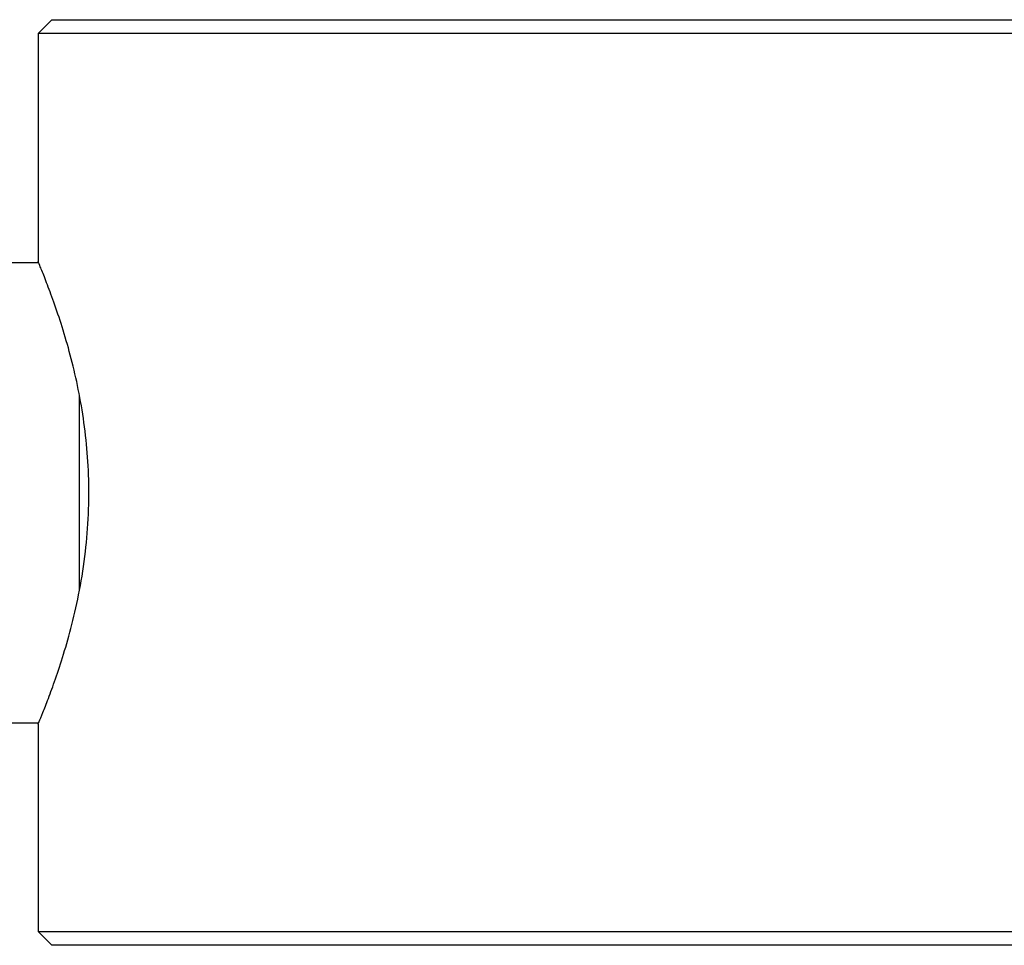
# Model space of a CAD drawing. Units: millimetres. Extents: x 3 to 2996, y 5 to 2995.
# Drawn here: x 1401 to 1473, y 456 to 523 of the extents above; entities that cross this region are included whole.
import ezdxf

# ---------------------------------------------------------------- set-up
doc = ezdxf.new("R2010")
doc.units = ezdxf.units.MM

msp = doc.modelspace()

# ---------------------------------------------------------------- linework, layer by layer
at = {"color": 7, "linetype": 'Continuous', "lineweight": 25}
for p, q in [((1403.608, 523.261), (1402.608, 522.261)), ((1403.608, 523.261), (1481.608, 523.261)), ((1402.608, 522.261), (1402.608, 505.727)), ((1482.608, 522.261), (1402.608, 522.261)), ((1402.65, 505.661), (1394.108, 505.661)), ((1405.608, 482.005), (1405.608, 496.033)), ((1394.108, 472.361), (1402.65, 472.361)), ((1402.608, 472.261), (1402.608, 457.261)), ((1402.608, 457.261), (1403.608, 456.261)), ((1402.608, 457.261), (1482.608, 457.261)), ((1481.608, 456.261), (1403.608, 456.261))]:
    msp.add_line(p, q, dxfattribs=at)
msp.add_open_spline([(1402.608, 472.261), (1402.625, 472.302), (1402.66, 472.384), (1402.933, 473.047), (1403.342, 474.085), (1403.864, 475.505), (1404.459, 477.302), (1405.071, 479.456), (1405.635, 481.952), (1406.059, 484.656), (1406.288, 487.488), (1406.297, 490.227), (1406.107, 492.878), (1405.762, 495.341), (1405.287, 497.672), (1404.722, 499.839), (1404.112, 501.798), (1403.527, 503.451), (1403.03, 504.734), (1402.722, 505.489), (1402.588, 505.808), (1402.618, 505.738), (1402.622, 505.727)], degree=3, knots=[0, 0, 0, 0, 0.049876, 0.101271, 0.151128, 0.202315, 0.254493, 0.308043, 0.362673, 0.419039, 0.470932, 0.524593, 0.572595, 0.62194, 0.671063, 0.721399, 0.77466, 0.829389, 0.883751, 0.939902, 0.990795, 1, 1, 1, 1], dxfattribs=at)

doc.saveas('drawing.dxf')
